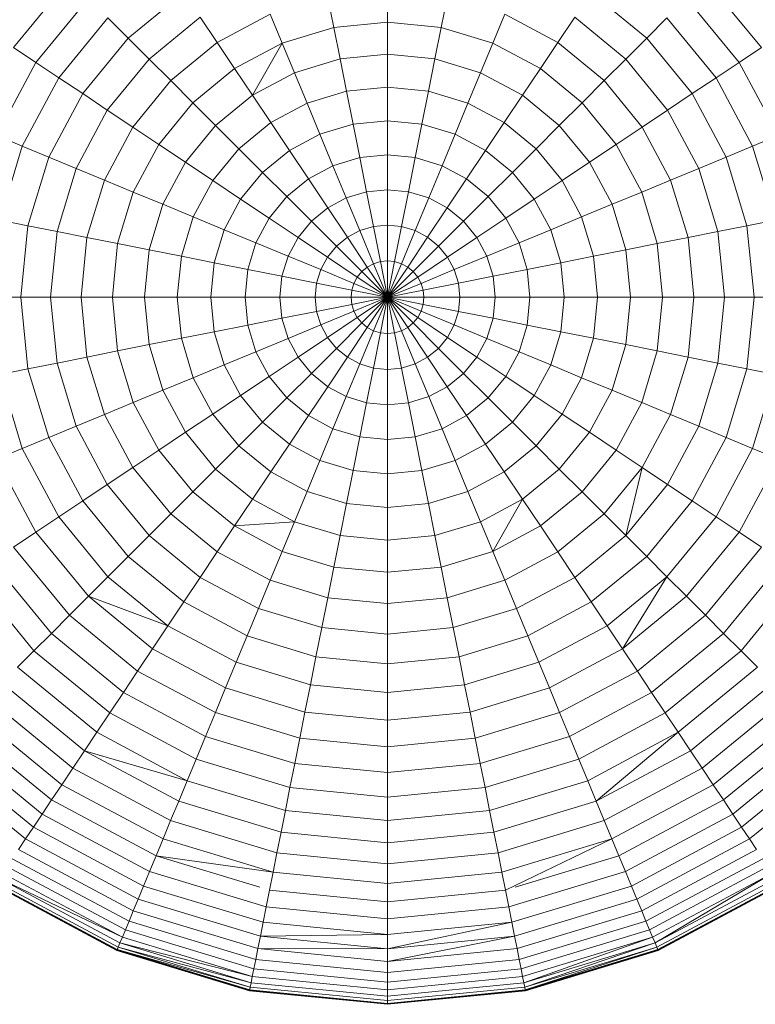
# Model space of a CAD drawing. Units: millimetres. Extents: x -3177 to 6903, y -3037 to 4091.
# Drawn here: x 4614 to 4635, y 1741 to 1768 of the extents above; entities that cross this region are included whole.
import ezdxf

# ---------------------------------------------------------------- set-up
doc = ezdxf.new("R2010")
doc.units = ezdxf.units.MM
doc.layers.add('A-GENM', color=13, linetype='Continuous', lineweight=9)
doc.layers.add('G-IMPT', color=8, linetype='Continuous', lineweight=9)

# ---------------------------------------------------------------- blocks, each defined once
blk = doc.blocks.new('D- Arm Wheel - 6_DWG-420344-South')
at = {"layer": 'G-IMPT'}
for p, q in [((31.47, 1767.664), (33.051, 1769.591)), ((51.037, 1769.591), (52.619, 1767.664)), ((34.714, 1767.929), (36.285, 1769.218)), ((42.044, 1768.379), (42.044, 1769.265)), ((47.803, 1769.218), (49.374, 1767.929)), ((32.098, 1767.244), (33.586, 1769.057)), ((40.526, 1768.23), (40.353, 1769.099)), ((43.562, 1768.23), (43.735, 1769.099)), ((50.503, 1769.057), (51.99, 1767.244)), ((37.229, 1767.804), (38.728, 1768.605)), ((39.067, 1767.787), (38.728, 1768.605)), ((45.022, 1767.787), (45.361, 1768.605)), ((45.361, 1768.605), (46.859, 1767.804)), ((32.75, 1766.809), (34.14, 1768.502)), ((34.714, 1767.929), (34.14, 1768.502)), ((35.306, 1767.336), (36.75, 1768.521)), ((37.229, 1767.804), (36.75, 1768.521)), ((42.044, 1768.379), (40.526, 1768.23)), ((42.044, 1767.471), (42.044, 1768.379)), ((43.562, 1768.23), (42.044, 1768.379)), ((46.859, 1767.804), (47.338, 1768.521)), ((47.338, 1768.521), (48.782, 1767.336)), ((49.374, 1767.929), (49.948, 1768.502)), ((49.948, 1768.502), (51.338, 1766.809)), ((39.067, 1767.787), (40.526, 1768.23)), ((40.703, 1767.339), (40.526, 1768.23)), ((43.385, 1767.339), (43.562, 1768.23)), ((43.562, 1768.23), (45.022, 1767.787)), ((33.425, 1766.358), (34.714, 1767.929)), ((35.306, 1767.336), (34.714, 1767.929)), ((35.916, 1766.727), (37.229, 1767.804)), ((37.721, 1767.068), (37.229, 1767.804)), ((37.721, 1767.068), (39.067, 1767.787)), ((38.226, 1766.313), (39.067, 1767.787)), ((39.414, 1766.948), (39.067, 1767.787)), ((44.674, 1766.948), (45.022, 1767.787)), ((45.022, 1767.787), (46.367, 1767.068)), ((46.367, 1767.068), (46.859, 1767.804)), ((46.859, 1767.804), (48.172, 1766.727)), ((48.782, 1767.336), (49.374, 1767.929)), ((49.374, 1767.929), (50.663, 1766.358)), ((32.098, 1767.244), (31.47, 1767.664)), ((51.99, 1767.244), (52.619, 1767.664)), ((30.993, 1765.176), (32.098, 1767.244)), ((32.75, 1766.809), (32.098, 1767.244)), ((34.121, 1765.893), (35.306, 1767.336)), ((35.916, 1766.727), (35.306, 1767.336)), ((39.414, 1766.948), (40.703, 1767.339)), ((42.044, 1767.471), (40.703, 1767.339)), ((40.885, 1766.428), (40.703, 1767.339)), ((42.044, 1766.542), (42.044, 1767.471)), ((43.385, 1767.339), (42.044, 1767.471)), ((43.204, 1766.428), (43.385, 1767.339)), ((43.385, 1767.339), (44.674, 1766.948)), ((48.172, 1766.727), (48.782, 1767.336)), ((48.782, 1767.336), (49.967, 1765.893)), ((51.338, 1766.809), (51.99, 1767.244)), ((51.99, 1767.244), (53.096, 1765.176)), ((36.542, 1766.1), (37.721, 1767.068)), ((38.226, 1766.313), (37.721, 1767.068)), ((38.226, 1766.313), (39.414, 1766.948)), ((39.77, 1766.09), (39.414, 1766.948)), ((44.319, 1766.09), (44.674, 1766.948)), ((44.674, 1766.948), (45.862, 1766.313)), ((45.862, 1766.313), (46.367, 1767.068)), ((46.367, 1767.068), (47.546, 1766.1)), ((31.717, 1764.876), (32.75, 1766.809)), ((33.425, 1766.358), (32.75, 1766.809)), ((34.838, 1765.413), (35.916, 1766.727)), ((36.542, 1766.1), (35.916, 1766.727)), ((47.546, 1766.1), (48.172, 1766.727)), ((48.172, 1766.727), (49.25, 1765.413)), ((50.663, 1766.358), (51.338, 1766.809)), ((51.338, 1766.809), (52.371, 1764.876)), ((39.77, 1766.09), (40.885, 1766.428)), ((42.044, 1766.542), (40.885, 1766.428)), ((41.07, 1765.498), (40.885, 1766.428)), ((42.044, 1765.594), (42.044, 1766.542)), ((43.204, 1766.428), (42.044, 1766.542)), ((43.019, 1765.498), (43.204, 1766.428)), ((43.204, 1766.428), (44.319, 1766.09)), ((32.467, 1764.566), (33.425, 1766.358)), ((34.121, 1765.893), (33.425, 1766.358)), ((35.575, 1764.921), (36.542, 1766.1)), ((37.184, 1765.458), (36.542, 1766.1)), ((37.184, 1765.458), (38.226, 1766.313)), ((38.742, 1765.54), (38.226, 1766.313)), ((38.742, 1765.54), (39.77, 1766.09)), ((40.133, 1765.213), (39.77, 1766.09)), ((43.956, 1765.213), (44.319, 1766.09)), ((44.319, 1766.09), (45.346, 1765.54)), ((45.346, 1765.54), (45.862, 1766.313)), ((45.862, 1766.313), (46.904, 1765.458)), ((46.904, 1765.458), (47.546, 1766.1)), ((47.546, 1766.1), (48.514, 1764.921)), ((49.967, 1765.893), (50.663, 1766.358)), ((50.663, 1766.358), (51.621, 1764.566)), ((33.241, 1764.245), (34.121, 1765.893)), ((34.838, 1765.413), (34.121, 1765.893)), ((49.25, 1765.413), (49.967, 1765.893)), ((49.967, 1765.893), (50.848, 1764.245)), ((37.841, 1764.801), (38.742, 1765.54)), ((39.269, 1764.752), (38.742, 1765.54)), ((42.044, 1765.594), (41.07, 1765.498)), ((42.044, 1764.626), (42.044, 1765.594)), ((43.019, 1765.498), (42.044, 1765.594)), ((44.819, 1764.752), (45.346, 1765.54)), ((45.346, 1765.54), (46.247, 1764.801)), ((34.037, 1763.915), (34.838, 1765.413)), ((35.575, 1764.921), (34.838, 1765.413)), ((36.33, 1764.417), (37.184, 1765.458)), ((37.841, 1764.801), (37.184, 1765.458)), ((40.133, 1765.213), (41.07, 1765.498)), ((41.258, 1764.549), (41.07, 1765.498)), ((42.83, 1764.549), (43.019, 1765.498)), ((43.019, 1765.498), (43.956, 1765.213)), ((46.247, 1764.801), (46.904, 1765.458)), ((46.904, 1765.458), (47.759, 1764.417)), ((48.514, 1764.921), (49.25, 1765.413)), ((49.25, 1765.413), (50.051, 1763.915)), ((31.717, 1764.876), (30.993, 1765.176)), ((39.269, 1764.752), (40.133, 1765.213)), ((40.503, 1764.32), (40.133, 1765.213)), ((43.586, 1764.32), (43.956, 1765.213)), ((43.956, 1765.213), (44.819, 1764.752)), ((52.371, 1764.876), (53.096, 1765.176)), ((31.081, 1762.779), (31.717, 1764.876)), ((32.467, 1764.566), (31.717, 1764.876)), ((34.856, 1763.576), (35.575, 1764.921)), ((36.33, 1764.417), (35.575, 1764.921)), ((37.102, 1763.901), (37.841, 1764.801)), ((38.512, 1764.131), (37.841, 1764.801)), ((38.512, 1764.131), (39.269, 1764.752)), ((39.806, 1763.948), (39.269, 1764.752)), ((44.282, 1763.948), (44.819, 1764.752)), ((44.819, 1764.752), (45.576, 1764.131)), ((45.576, 1764.131), (46.247, 1764.801)), ((46.247, 1764.801), (46.986, 1763.901)), ((47.759, 1764.417), (48.514, 1764.921)), ((48.514, 1764.921), (49.233, 1763.576)), ((51.621, 1764.566), (52.371, 1764.876)), ((52.371, 1764.876), (53.007, 1762.779)), ((31.877, 1762.621), (32.467, 1764.566)), ((33.241, 1764.245), (32.467, 1764.566)), ((35.695, 1763.229), (36.33, 1764.417)), ((37.102, 1763.901), (36.33, 1764.417)), ((40.503, 1764.32), (41.258, 1764.549)), ((42.044, 1764.626), (41.258, 1764.549)), ((41.45, 1763.583), (41.258, 1764.549)), ((42.044, 1763.642), (42.044, 1764.626)), ((42.83, 1764.549), (42.044, 1764.626)), ((42.638, 1763.583), (42.83, 1764.549)), ((42.83, 1764.549), (43.586, 1764.32)), ((46.986, 1763.901), (47.759, 1764.417)), ((47.759, 1764.417), (48.394, 1763.229)), ((50.848, 1764.245), (51.621, 1764.566)), ((51.621, 1764.566), (52.211, 1762.621)), ((32.699, 1762.458), (33.241, 1764.245)), ((34.037, 1763.915), (33.241, 1764.245)), ((39.806, 1763.948), (40.503, 1764.32)), ((40.879, 1763.41), (40.503, 1764.32)), ((43.209, 1763.41), (43.586, 1764.32)), ((43.586, 1764.32), (44.282, 1763.948)), ((50.051, 1763.915), (50.848, 1764.245)), ((50.848, 1764.245), (51.39, 1762.458)), ((33.544, 1762.289), (34.037, 1763.915)), ((34.856, 1763.576), (34.037, 1763.915)), ((36.553, 1762.873), (37.102, 1763.901)), ((37.891, 1763.373), (37.102, 1763.901)), ((37.891, 1763.373), (38.512, 1764.131)), ((39.196, 1763.447), (38.512, 1764.131)), ((39.196, 1763.447), (39.806, 1763.948)), ((40.353, 1763.129), (39.806, 1763.948)), ((43.735, 1763.129), (44.282, 1763.948)), ((44.282, 1763.948), (44.892, 1763.447)), ((44.892, 1763.447), (45.576, 1764.131)), ((45.576, 1764.131), (46.197, 1763.373)), ((46.197, 1763.373), (46.986, 1763.901)), ((46.986, 1763.901), (47.535, 1762.873)), ((49.233, 1763.576), (50.051, 1763.915)), ((50.051, 1763.915), (50.544, 1762.289)), ((40.879, 1763.41), (41.45, 1763.583)), ((42.044, 1763.642), (41.45, 1763.583)), ((41.646, 1762.603), (41.45, 1763.583)), ((42.044, 1762.642), (42.044, 1763.642)), ((42.638, 1763.583), (42.044, 1763.642)), ((42.443, 1762.603), (42.638, 1763.583)), ((42.638, 1763.583), (43.209, 1763.41)), ((34.413, 1762.116), (34.856, 1763.576)), ((35.695, 1763.229), (34.856, 1763.576)), ((37.429, 1762.51), (37.891, 1763.373)), ((38.695, 1762.836), (37.891, 1763.373)), ((38.695, 1762.836), (39.196, 1763.447)), ((39.892, 1762.751), (39.196, 1763.447)), ((40.353, 1763.129), (40.879, 1763.41)), ((41.262, 1762.486), (40.879, 1763.41)), ((42.826, 1762.486), (43.209, 1763.41)), ((43.209, 1763.41), (43.735, 1763.129)), ((44.196, 1762.751), (44.892, 1763.447)), ((44.892, 1763.447), (45.393, 1762.836)), ((45.393, 1762.836), (46.197, 1763.373)), ((46.197, 1763.373), (46.659, 1762.51)), ((48.394, 1763.229), (49.233, 1763.576)), ((49.233, 1763.576), (49.675, 1762.116)), ((35.304, 1761.939), (35.695, 1763.229)), ((36.553, 1762.873), (35.695, 1763.229)), ((39.892, 1762.751), (40.353, 1763.129)), ((40.909, 1762.297), (40.353, 1763.129)), ((43.179, 1762.297), (43.735, 1763.129)), ((43.735, 1763.129), (44.196, 1762.751)), ((47.535, 1762.873), (48.394, 1763.229)), ((48.394, 1763.229), (48.785, 1761.939)), ((31.877, 1762.621), (31.081, 1762.779)), ((36.215, 1761.758), (36.553, 1762.873)), ((37.429, 1762.51), (36.553, 1762.873)), ((38.323, 1762.14), (38.695, 1762.836)), ((39.514, 1762.289), (38.695, 1762.836)), ((39.514, 1762.289), (39.892, 1762.751)), ((40.599, 1762.043), (39.892, 1762.751)), ((43.489, 1762.043), (44.196, 1762.751)), ((44.196, 1762.751), (44.575, 1762.289)), ((44.575, 1762.289), (45.393, 1762.836)), ((45.393, 1762.836), (45.765, 1762.14)), ((46.659, 1762.51), (47.535, 1762.873)), ((47.535, 1762.873), (47.874, 1761.758)), ((52.211, 1762.621), (53.007, 1762.779)), ((31.678, 1760.598), (31.877, 1762.621)), ((32.699, 1762.458), (31.877, 1762.621)), ((37.145, 1761.573), (37.429, 1762.51)), ((38.323, 1762.14), (37.429, 1762.51)), ((40.909, 1762.297), (41.262, 1762.486)), ((41.262, 1762.486), (41.646, 1762.603)), ((41.651, 1761.549), (41.262, 1762.486)), ((42.044, 1762.642), (41.646, 1762.603)), ((41.844, 1761.607), (41.646, 1762.603)), ((42.044, 1761.627), (42.044, 1762.642)), ((42.443, 1762.603), (42.044, 1762.642)), ((42.245, 1761.607), (42.443, 1762.603)), ((42.438, 1761.549), (42.826, 1762.486)), ((42.443, 1762.603), (42.826, 1762.486)), ((42.826, 1762.486), (43.179, 1762.297)), ((45.765, 1762.14), (46.659, 1762.51)), ((46.659, 1762.51), (46.943, 1761.573)), ((51.39, 1762.458), (52.211, 1762.621)), ((52.211, 1762.621), (52.411, 1760.598)), ((32.515, 1760.598), (32.699, 1762.458)), ((33.544, 1762.289), (32.699, 1762.458)), ((33.378, 1760.598), (33.544, 1762.289)), ((34.413, 1762.116), (33.544, 1762.289)), ((39.232, 1761.763), (39.514, 1762.289)), ((40.345, 1761.734), (39.514, 1762.289)), ((40.599, 1762.043), (40.909, 1762.297)), ((41.473, 1761.454), (40.909, 1762.297)), ((42.615, 1761.454), (43.179, 1762.297)), ((43.179, 1762.297), (43.489, 1762.043)), ((43.743, 1761.734), (44.575, 1762.289)), ((44.575, 1762.289), (44.856, 1761.763)), ((49.675, 1762.116), (50.544, 1762.289)), ((50.544, 1762.289), (51.39, 1762.458)), ((50.544, 1762.289), (50.711, 1760.598)), ((51.39, 1762.458), (51.573, 1760.598)), ((34.263, 1760.598), (34.413, 1762.116)), ((35.304, 1761.939), (34.413, 1762.116)), ((35.172, 1760.598), (35.304, 1761.939)), ((36.215, 1761.758), (35.304, 1761.939)), ((38.094, 1761.384), (38.323, 1762.14)), ((39.232, 1761.763), (38.323, 1762.14)), ((40.345, 1761.734), (40.599, 1762.043)), ((41.317, 1761.326), (40.599, 1762.043)), ((42.771, 1761.326), (43.489, 1762.043)), ((43.489, 1762.043), (43.743, 1761.734)), ((44.856, 1761.763), (45.765, 1762.14)), ((45.765, 1762.14), (45.995, 1761.384)), ((47.874, 1761.758), (48.785, 1761.939)), ((48.785, 1761.939), (49.675, 1762.116)), ((48.785, 1761.939), (48.917, 1760.598)), ((49.675, 1762.116), (49.825, 1760.598)), ((36.101, 1760.598), (36.215, 1761.758)), ((37.145, 1761.573), (36.215, 1761.758)), ((39.059, 1761.192), (39.232, 1761.763)), ((40.156, 1761.38), (39.232, 1761.763)), ((40.156, 1761.38), (40.345, 1761.734)), ((41.189, 1761.17), (40.345, 1761.734)), ((42.899, 1761.17), (43.743, 1761.734)), ((43.743, 1761.734), (43.932, 1761.38)), ((43.932, 1761.38), (44.856, 1761.763)), ((44.856, 1761.763), (45.029, 1761.192)), ((46.943, 1761.573), (47.874, 1761.758)), ((47.874, 1761.758), (47.988, 1760.598)), ((37.049, 1760.598), (37.145, 1761.573)), ((38.094, 1761.384), (37.145, 1761.573)), ((38.016, 1760.598), (38.094, 1761.384)), ((39.059, 1761.192), (38.094, 1761.384)), ((40.04, 1760.997), (40.156, 1761.38)), ((41.094, 1760.992), (40.156, 1761.38)), ((41.317, 1761.326), (41.473, 1761.454)), ((41.473, 1761.454), (41.651, 1761.549)), ((42.044, 1760.598), (41.473, 1761.454)), ((41.651, 1761.549), (41.844, 1761.607)), ((42.044, 1760.598), (41.651, 1761.549)), ((42.044, 1761.627), (41.844, 1761.607)), ((42.044, 1760.598), (41.844, 1761.607)), ((42.044, 1760.598), (42.044, 1761.627)), ((42.245, 1761.607), (42.044, 1761.627)), ((42.044, 1760.598), (42.245, 1761.607)), ((42.044, 1760.598), (42.438, 1761.549)), ((42.044, 1760.598), (42.615, 1761.454)), ((42.245, 1761.607), (42.438, 1761.549)), ((42.438, 1761.549), (42.615, 1761.454)), ((42.615, 1761.454), (42.771, 1761.326)), ((42.994, 1760.992), (43.932, 1761.38)), ((43.932, 1761.38), (44.048, 1760.997)), ((45.029, 1761.192), (45.995, 1761.384)), ((45.995, 1761.384), (46.943, 1761.573)), ((45.995, 1761.384), (46.072, 1760.598)), ((46.943, 1761.573), (47.039, 1760.598)), ((39.001, 1760.598), (39.059, 1761.192)), ((40.04, 1760.997), (39.059, 1761.192)), ((41.094, 1760.992), (41.189, 1761.17)), ((41.189, 1761.17), (41.317, 1761.326)), ((42.044, 1760.598), (41.189, 1761.17)), ((42.044, 1760.598), (41.317, 1761.326)), ((42.044, 1760.598), (42.771, 1761.326)), ((42.044, 1760.598), (42.899, 1761.17)), ((42.771, 1761.326), (42.899, 1761.17)), ((42.899, 1761.17), (42.994, 1760.992)), ((44.048, 1760.997), (45.029, 1761.192)), ((45.029, 1761.192), (45.088, 1760.598)), ((40.001, 1760.598), (40.04, 1760.997)), ((41.036, 1760.799), (40.04, 1760.997)), ((41.016, 1760.598), (41.036, 1760.799)), ((41.036, 1760.799), (41.094, 1760.992)), ((42.044, 1760.598), (41.036, 1760.799)), ((42.044, 1760.598), (41.094, 1760.992)), ((42.044, 1760.598), (42.994, 1760.992)), ((42.044, 1760.598), (43.053, 1760.799)), ((42.994, 1760.992), (43.053, 1760.799)), ((43.053, 1760.799), (44.048, 1760.997)), ((43.053, 1760.799), (43.073, 1760.598)), ((44.048, 1760.997), (44.087, 1760.598)), ((31.678, 1760.598), (30.866, 1760.598)), ((31.877, 1758.576), (31.678, 1760.598)), ((32.515, 1760.598), (31.678, 1760.598)), ((32.699, 1758.739), (32.515, 1760.598)), ((33.378, 1760.598), (32.515, 1760.598)), ((33.544, 1758.908), (33.378, 1760.598)), ((34.263, 1760.598), (33.378, 1760.598)), ((34.413, 1759.081), (34.263, 1760.598)), ((35.172, 1760.598), (34.263, 1760.598)), ((35.304, 1759.258), (35.172, 1760.598)), ((36.101, 1760.598), (35.172, 1760.598)), ((36.215, 1759.439), (36.101, 1760.598)), ((37.049, 1760.598), (36.101, 1760.598)), ((37.145, 1759.624), (37.049, 1760.598)), ((38.016, 1760.598), (37.049, 1760.598)), ((38.094, 1759.813), (38.016, 1760.598)), ((39.001, 1760.598), (38.016, 1760.598)), ((39.059, 1760.005), (39.001, 1760.598)), ((40.001, 1760.598), (39.001, 1760.598)), ((40.04, 1760.2), (40.001, 1760.598)), ((41.016, 1760.598), (40.001, 1760.598)), ((42.044, 1760.598), (41.016, 1760.598)), ((41.036, 1760.398), (41.016, 1760.598)), ((42.044, 1760.598), (41.036, 1760.398)), ((42.044, 1760.598), (41.094, 1760.205)), ((42.044, 1760.598), (41.189, 1760.027)), ((42.044, 1760.598), (41.317, 1759.871)), ((42.044, 1760.598), (41.473, 1759.743)), ((42.044, 1760.598), (41.651, 1759.648)), ((42.044, 1760.598), (41.844, 1759.59)), ((42.044, 1760.598), (43.073, 1760.598)), ((42.044, 1760.598), (43.053, 1760.398)), ((42.044, 1760.598), (42.994, 1760.205)), ((42.044, 1760.598), (42.899, 1760.027)), ((42.044, 1760.598), (42.771, 1759.871)), ((42.044, 1760.598), (42.615, 1759.743)), ((42.044, 1760.598), (42.438, 1759.648)), ((42.044, 1760.598), (42.245, 1759.59)), ((42.044, 1760.598), (42.044, 1759.57)), ((43.073, 1760.598), (43.053, 1760.398)), ((43.073, 1760.598), (44.087, 1760.598)), ((44.087, 1760.598), (44.048, 1760.2)), ((44.087, 1760.598), (45.088, 1760.598)), ((45.088, 1760.598), (45.029, 1760.005)), ((45.088, 1760.598), (46.072, 1760.598)), ((46.072, 1760.598), (45.995, 1759.813)), ((46.072, 1760.598), (47.039, 1760.598)), ((47.039, 1760.598), (46.943, 1759.624)), ((47.039, 1760.598), (47.988, 1760.598)), ((47.988, 1760.598), (47.874, 1759.439)), ((47.988, 1760.598), (48.917, 1760.598)), ((48.917, 1760.598), (48.785, 1759.258)), ((48.917, 1760.598), (49.825, 1760.598)), ((49.825, 1760.598), (49.675, 1759.081)), ((49.825, 1760.598), (50.711, 1760.598)), ((50.711, 1760.598), (50.544, 1758.908)), ((50.711, 1760.598), (51.573, 1760.598)), ((51.573, 1760.598), (51.39, 1758.739)), ((51.573, 1760.598), (52.411, 1760.598)), ((52.411, 1760.598), (52.211, 1758.576)), ((52.411, 1760.598), (53.222, 1760.598)), ((41.036, 1760.398), (40.04, 1760.2)), ((41.094, 1760.205), (41.036, 1760.398)), ((43.053, 1760.398), (42.994, 1760.205)), ((43.053, 1760.398), (44.048, 1760.2)), ((39.059, 1760.005), (38.094, 1759.813)), ((40.04, 1760.2), (39.059, 1760.005)), ((39.232, 1759.434), (39.059, 1760.005)), ((40.156, 1759.817), (40.04, 1760.2)), ((41.094, 1760.205), (40.156, 1759.817)), ((41.189, 1760.027), (40.345, 1759.463)), ((41.189, 1760.027), (41.094, 1760.205)), ((41.317, 1759.871), (41.189, 1760.027)), ((42.899, 1760.027), (42.771, 1759.871)), ((42.994, 1760.205), (42.899, 1760.027)), ((42.899, 1760.027), (43.743, 1759.463)), ((42.994, 1760.205), (43.932, 1759.817)), ((44.048, 1760.2), (43.932, 1759.817)), ((44.048, 1760.2), (45.029, 1760.005)), ((45.029, 1760.005), (44.856, 1759.434)), ((45.029, 1760.005), (45.995, 1759.813)), ((38.094, 1759.813), (37.145, 1759.624)), ((38.323, 1759.057), (38.094, 1759.813)), ((40.156, 1759.817), (39.232, 1759.434)), ((40.345, 1759.463), (40.156, 1759.817)), ((41.317, 1759.871), (40.599, 1759.154)), ((41.473, 1759.743), (40.909, 1758.9)), ((41.473, 1759.743), (41.317, 1759.871)), ((41.651, 1759.648), (41.473, 1759.743)), ((42.615, 1759.743), (42.438, 1759.648)), ((42.771, 1759.871), (42.615, 1759.743)), ((42.615, 1759.743), (43.179, 1758.9)), ((42.771, 1759.871), (43.489, 1759.154)), ((43.932, 1759.817), (43.743, 1759.463)), ((43.932, 1759.817), (44.856, 1759.434)), ((45.995, 1759.813), (45.765, 1759.057)), ((45.995, 1759.813), (46.943, 1759.624)), ((36.215, 1759.439), (35.304, 1759.258)), ((37.145, 1759.624), (36.215, 1759.439)), ((36.553, 1758.324), (36.215, 1759.439)), ((37.429, 1758.687), (37.145, 1759.624)), ((39.232, 1759.434), (38.323, 1759.057)), ((39.514, 1758.908), (39.232, 1759.434)), ((40.345, 1759.463), (39.514, 1758.908)), ((40.599, 1759.154), (40.345, 1759.463)), ((41.651, 1759.648), (41.262, 1758.711)), ((41.844, 1759.59), (41.646, 1758.595)), ((41.844, 1759.59), (41.651, 1759.648)), ((42.044, 1759.57), (41.844, 1759.59)), ((42.245, 1759.59), (42.044, 1759.57)), ((42.044, 1759.57), (42.044, 1758.555)), ((42.438, 1759.648), (42.245, 1759.59)), ((42.245, 1759.59), (42.443, 1758.595)), ((42.438, 1759.648), (42.826, 1758.711)), ((43.743, 1759.463), (43.489, 1759.154)), ((43.743, 1759.463), (44.575, 1758.908)), ((44.856, 1759.434), (44.575, 1758.908)), ((44.856, 1759.434), (45.765, 1759.057)), ((46.943, 1759.624), (46.659, 1758.687)), ((46.943, 1759.624), (47.874, 1759.439)), ((47.874, 1759.439), (47.535, 1758.324)), ((47.874, 1759.439), (48.785, 1759.258)), ((35.304, 1759.258), (34.413, 1759.081)), ((35.695, 1757.969), (35.304, 1759.258)), ((40.599, 1759.154), (39.892, 1758.446)), ((40.909, 1758.9), (40.599, 1759.154)), ((43.489, 1759.154), (43.179, 1758.9)), ((43.489, 1759.154), (44.196, 1758.446)), ((48.785, 1759.258), (48.394, 1757.969)), ((48.785, 1759.258), (49.675, 1759.081)), ((33.544, 1758.908), (32.699, 1758.739)), ((34.413, 1759.081), (33.544, 1758.908)), ((34.037, 1757.282), (33.544, 1758.908)), ((34.856, 1757.621), (34.413, 1759.081)), ((38.323, 1759.057), (37.429, 1758.687)), ((38.695, 1758.361), (38.323, 1759.057)), ((39.514, 1758.908), (38.695, 1758.361)), ((39.892, 1758.446), (39.514, 1758.908)), ((40.909, 1758.9), (40.353, 1758.068)), ((41.262, 1758.711), (40.909, 1758.9)), ((43.179, 1758.9), (42.826, 1758.711)), ((43.179, 1758.9), (43.735, 1758.068)), ((44.575, 1758.908), (44.196, 1758.446)), ((44.575, 1758.908), (45.393, 1758.361)), ((45.765, 1759.057), (45.393, 1758.361)), ((45.765, 1759.057), (46.659, 1758.687)), ((49.675, 1759.081), (49.233, 1757.621)), ((49.675, 1759.081), (50.544, 1758.908)), ((50.544, 1758.908), (50.051, 1757.282)), ((50.544, 1758.908), (51.39, 1758.739)), ((31.877, 1758.576), (31.081, 1758.418)), ((32.699, 1758.739), (31.877, 1758.576)), ((32.467, 1756.631), (31.877, 1758.576)), ((33.241, 1756.952), (32.699, 1758.739)), ((37.429, 1758.687), (36.553, 1758.324)), ((37.891, 1757.824), (37.429, 1758.687)), ((41.262, 1758.711), (40.879, 1757.787)), ((41.646, 1758.595), (41.262, 1758.711)), ((41.646, 1758.595), (41.45, 1757.614)), ((42.044, 1758.555), (41.646, 1758.595)), ((42.443, 1758.595), (42.044, 1758.555)), ((42.826, 1758.711), (42.443, 1758.595)), ((42.443, 1758.595), (42.638, 1757.614)), ((42.826, 1758.711), (43.209, 1757.787)), ((46.659, 1758.687), (46.197, 1757.824)), ((46.659, 1758.687), (47.535, 1758.324)), ((51.39, 1758.739), (50.848, 1756.952)), ((51.39, 1758.739), (52.211, 1758.576)), ((52.211, 1758.576), (51.621, 1756.631)), ((52.211, 1758.576), (53.007, 1758.418)), ((31.717, 1756.321), (31.081, 1758.418)), ((36.553, 1758.324), (35.695, 1757.969)), ((37.102, 1757.296), (36.553, 1758.324)), ((38.695, 1758.361), (37.891, 1757.824)), ((39.196, 1757.75), (38.695, 1758.361)), ((39.892, 1758.446), (39.196, 1757.75)), ((40.353, 1758.068), (39.892, 1758.446)), ((42.044, 1758.555), (42.044, 1757.555)), ((44.196, 1758.446), (43.735, 1758.068)), ((44.196, 1758.446), (44.892, 1757.75)), ((45.393, 1758.361), (44.892, 1757.75)), ((45.393, 1758.361), (46.197, 1757.824)), ((47.535, 1758.324), (46.986, 1757.296)), ((47.535, 1758.324), (48.394, 1757.969)), ((53.007, 1758.418), (52.371, 1756.321)), ((40.353, 1758.068), (39.806, 1757.25)), ((40.879, 1757.787), (40.353, 1758.068)), ((43.735, 1758.068), (43.209, 1757.787)), ((43.735, 1758.068), (44.282, 1757.25)), ((35.695, 1757.969), (34.856, 1757.621)), ((36.33, 1756.78), (35.695, 1757.969)), ((37.891, 1757.824), (37.102, 1757.296)), ((38.512, 1757.067), (37.891, 1757.824)), ((39.196, 1757.75), (38.512, 1757.067)), ((39.806, 1757.25), (39.196, 1757.75)), ((40.879, 1757.787), (40.503, 1756.877)), ((41.45, 1757.614), (40.879, 1757.787)), ((43.209, 1757.787), (42.638, 1757.614)), ((43.209, 1757.787), (43.586, 1756.877)), ((44.892, 1757.75), (44.282, 1757.25)), ((44.892, 1757.75), (45.576, 1757.067)), ((46.197, 1757.824), (45.576, 1757.067)), ((46.197, 1757.824), (46.986, 1757.296)), ((48.394, 1757.969), (47.759, 1756.78)), ((48.394, 1757.969), (49.233, 1757.621)), ((34.856, 1757.621), (34.037, 1757.282)), ((35.575, 1756.276), (34.856, 1757.621)), ((41.45, 1757.614), (41.258, 1756.648)), ((42.044, 1757.555), (41.45, 1757.614)), ((42.638, 1757.614), (42.044, 1757.555)), ((42.044, 1757.555), (42.044, 1756.571)), ((42.638, 1757.614), (42.83, 1756.648)), ((49.233, 1757.621), (48.514, 1756.276)), ((49.233, 1757.621), (50.051, 1757.282)), ((34.037, 1757.282), (33.241, 1756.952)), ((34.838, 1755.784), (34.037, 1757.282)), ((37.102, 1757.296), (36.33, 1756.78)), ((37.841, 1756.396), (37.102, 1757.296)), ((39.806, 1757.25), (39.269, 1756.445)), ((40.503, 1756.877), (39.806, 1757.25)), ((44.282, 1757.25), (43.586, 1756.877)), ((44.282, 1757.25), (44.819, 1756.445)), ((46.986, 1757.296), (46.247, 1756.396)), ((46.986, 1757.296), (47.759, 1756.78)), ((50.051, 1757.282), (49.25, 1755.784)), ((50.051, 1757.282), (50.848, 1756.952)), ((33.241, 1756.952), (32.467, 1756.631)), ((34.121, 1755.305), (33.241, 1756.952)), ((38.512, 1757.067), (37.841, 1756.396)), ((39.269, 1756.445), (38.512, 1757.067)), ((45.576, 1757.067), (44.819, 1756.445)), ((45.576, 1757.067), (46.247, 1756.396)), ((50.848, 1756.952), (49.967, 1755.305)), ((50.848, 1756.952), (51.621, 1756.631)), ((32.467, 1756.631), (31.717, 1756.321)), ((33.425, 1754.839), (32.467, 1756.631)), ((36.33, 1756.78), (35.575, 1756.276)), ((37.184, 1755.739), (36.33, 1756.78)), ((40.503, 1756.877), (40.133, 1755.984)), ((41.258, 1756.648), (40.503, 1756.877)), ((41.258, 1756.648), (41.07, 1755.7)), ((42.044, 1756.571), (41.258, 1756.648)), ((42.83, 1756.648), (42.044, 1756.571)), ((43.586, 1756.877), (42.83, 1756.648)), ((42.83, 1756.648), (43.019, 1755.7)), ((43.586, 1756.877), (43.956, 1755.984)), ((47.759, 1756.78), (46.904, 1755.739)), ((47.759, 1756.78), (48.514, 1756.276)), ((51.621, 1756.631), (50.663, 1754.839)), ((51.621, 1756.631), (52.371, 1756.321)), ((37.841, 1756.396), (37.184, 1755.739)), ((38.742, 1755.656), (37.841, 1756.396)), ((39.269, 1756.445), (38.742, 1755.656)), ((40.133, 1755.984), (39.269, 1756.445)), ((42.044, 1756.571), (42.044, 1755.603)), ((44.819, 1756.445), (43.956, 1755.984)), ((44.819, 1756.445), (45.346, 1755.656)), ((46.247, 1756.396), (45.346, 1755.656)), ((46.247, 1756.396), (46.904, 1755.739)), ((31.717, 1756.321), (30.993, 1756.021)), ((32.75, 1754.388), (31.717, 1756.321)), ((35.575, 1756.276), (34.838, 1755.784)), ((36.542, 1755.097), (35.575, 1756.276)), ((48.514, 1756.276), (47.546, 1755.097)), ((48.514, 1756.276), (49.25, 1755.784)), ((52.371, 1756.321), (51.338, 1754.388)), ((52.371, 1756.321), (53.096, 1756.021)), ((32.098, 1753.953), (30.993, 1756.021)), ((34.838, 1755.784), (34.121, 1755.305)), ((35.916, 1754.47), (34.838, 1755.784)), ((40.133, 1755.984), (39.77, 1755.107)), ((41.07, 1755.7), (40.133, 1755.984)), ((43.956, 1755.984), (43.019, 1755.7)), ((43.956, 1755.984), (44.319, 1755.107)), ((49.25, 1755.784), (48.172, 1754.47)), ((49.25, 1755.784), (48.782, 1753.861)), ((49.25, 1755.784), (49.967, 1755.305)), ((53.096, 1756.021), (51.99, 1753.953)), ((37.184, 1755.739), (36.542, 1755.097)), ((38.226, 1754.884), (37.184, 1755.739)), ((38.742, 1755.656), (38.226, 1754.884)), ((39.77, 1755.107), (38.742, 1755.656)), ((41.07, 1755.7), (40.885, 1754.769)), ((42.044, 1755.603), (41.07, 1755.7)), ((43.019, 1755.7), (42.044, 1755.603)), ((42.044, 1755.603), (42.044, 1754.655)), ((43.019, 1755.7), (43.204, 1754.769)), ((45.346, 1755.656), (44.319, 1755.107)), ((45.346, 1755.656), (45.862, 1754.884)), ((46.904, 1755.739), (45.862, 1754.884)), ((46.904, 1755.739), (47.546, 1755.097)), ((34.121, 1755.305), (33.425, 1754.839)), ((35.306, 1753.861), (34.121, 1755.305)), ((49.967, 1755.305), (48.782, 1753.861)), ((49.967, 1755.305), (50.663, 1754.839)), ((36.542, 1755.097), (35.916, 1754.47)), ((37.721, 1754.129), (36.542, 1755.097)), ((39.77, 1755.107), (39.414, 1754.249)), ((40.885, 1754.769), (39.77, 1755.107)), ((44.319, 1755.107), (43.204, 1754.769)), ((44.319, 1755.107), (44.674, 1754.249)), ((47.546, 1755.097), (46.367, 1754.129)), ((47.546, 1755.097), (48.172, 1754.47)), ((33.425, 1754.839), (32.75, 1754.388)), ((34.714, 1753.268), (33.425, 1754.839)), ((38.226, 1754.884), (37.721, 1754.129)), ((39.414, 1754.249), (38.226, 1754.884)), ((40.885, 1754.769), (40.703, 1753.858)), ((42.044, 1754.655), (40.885, 1754.769)), ((43.204, 1754.769), (42.044, 1754.655)), ((43.204, 1754.769), (43.385, 1753.858)), ((45.862, 1754.884), (44.674, 1754.249)), ((45.862, 1754.884), (45.022, 1753.41)), ((45.862, 1754.884), (46.367, 1754.129)), ((50.663, 1754.839), (49.374, 1753.268)), ((50.663, 1754.839), (51.338, 1754.388)), ((32.75, 1754.388), (32.098, 1753.953)), ((34.14, 1752.695), (32.75, 1754.388)), ((35.916, 1754.47), (35.306, 1753.861)), ((37.229, 1753.393), (35.916, 1754.47)), ((42.044, 1754.655), (42.044, 1753.726)), ((48.172, 1754.47), (46.859, 1753.393)), ((48.172, 1754.47), (48.782, 1753.861)), ((51.338, 1754.388), (49.948, 1752.695)), ((51.338, 1754.388), (51.99, 1753.953)), ((37.721, 1754.129), (37.229, 1753.393)), ((39.414, 1754.249), (37.721, 1754.129)), ((39.067, 1753.41), (37.721, 1754.129)), ((39.414, 1754.249), (39.067, 1753.41)), ((40.703, 1753.858), (39.414, 1754.249)), ((44.674, 1754.249), (43.385, 1753.858)), ((44.674, 1754.249), (45.022, 1753.41)), ((46.367, 1754.129), (45.022, 1753.41)), ((46.367, 1754.129), (46.859, 1753.393)), ((32.098, 1753.953), (31.47, 1753.533)), ((33.586, 1752.14), (32.098, 1753.953)), ((35.306, 1753.861), (34.714, 1753.268)), ((36.75, 1752.676), (35.306, 1753.861)), ((40.703, 1753.858), (40.526, 1752.967)), ((42.044, 1753.726), (40.703, 1753.858)), ((43.385, 1753.858), (42.044, 1753.726)), ((43.385, 1753.858), (43.562, 1752.967)), ((48.782, 1753.861), (47.338, 1752.676)), ((48.782, 1753.861), (49.374, 1753.268)), ((51.99, 1753.953), (50.503, 1752.14)), ((51.99, 1753.953), (52.619, 1753.533)), ((42.044, 1753.726), (42.044, 1752.818)), ((33.051, 1751.606), (31.47, 1753.533)), ((37.229, 1753.393), (36.75, 1752.676)), ((38.728, 1752.592), (37.229, 1753.393)), ((39.067, 1753.41), (38.728, 1752.592)), ((40.526, 1752.967), (39.067, 1753.41)), ((45.022, 1753.41), (43.562, 1752.967)), ((45.022, 1753.41), (45.361, 1752.592)), ((46.859, 1753.393), (45.361, 1752.592)), ((46.859, 1753.393), (47.338, 1752.676)), ((52.619, 1753.533), (51.037, 1751.606)), ((32.538, 1751.092), (30.866, 1753.13)), ((34.714, 1753.268), (34.14, 1752.695)), ((36.285, 1751.979), (34.714, 1753.268)), ((49.374, 1753.268), (47.803, 1751.979)), ((49.374, 1753.268), (49.948, 1752.695)), ((53.222, 1753.13), (51.55, 1751.092)), ((32.047, 1750.601), (30.289, 1752.744)), ((40.526, 1752.967), (40.353, 1752.099)), ((42.044, 1752.818), (40.526, 1752.967)), ((43.562, 1752.967), (42.044, 1752.818)), ((42.044, 1752.818), (42.044, 1751.932)), ((43.562, 1752.967), (43.735, 1752.099)), ((53.8, 1752.744), (52.042, 1750.601)), ((34.14, 1752.695), (33.586, 1752.14)), ((35.834, 1751.305), (34.14, 1752.695)), ((36.75, 1752.676), (36.285, 1751.979)), ((38.398, 1751.795), (36.75, 1752.676)), ((38.728, 1752.592), (38.398, 1751.795)), ((40.353, 1752.099), (38.728, 1752.592)), ((45.361, 1752.592), (43.735, 1752.099)), ((45.361, 1752.592), (45.691, 1751.795)), ((47.338, 1752.676), (45.691, 1751.795)), ((47.338, 1752.676), (47.803, 1751.979)), ((49.948, 1752.695), (48.254, 1751.305)), ((49.948, 1752.695), (48.69, 1750.652)), ((49.948, 1752.695), (50.503, 1752.14)), ((33.586, 1752.14), (33.051, 1751.606)), ((35.834, 1751.305), (33.586, 1752.14)), ((35.398, 1750.652), (33.586, 1752.14)), ((36.285, 1751.979), (35.834, 1751.305)), ((38.077, 1751.021), (36.285, 1751.979)), ((40.353, 1752.099), (40.185, 1751.253)), ((42.044, 1751.932), (40.353, 1752.099)), ((43.735, 1752.099), (42.044, 1751.932)), ((42.044, 1751.932), (42.044, 1751.07)), ((43.735, 1752.099), (43.903, 1751.253)), ((47.803, 1751.979), (46.011, 1751.021)), ((47.803, 1751.979), (48.254, 1751.305)), ((50.503, 1752.14), (48.69, 1750.652)), ((50.503, 1752.14), (51.037, 1751.606)), ((33.051, 1751.606), (32.538, 1751.092)), ((34.979, 1750.024), (33.051, 1751.606)), ((38.398, 1751.795), (38.077, 1751.021)), ((40.185, 1751.253), (38.398, 1751.795)), ((45.691, 1751.795), (43.903, 1751.253)), ((45.691, 1751.795), (46.011, 1751.021)), ((51.037, 1751.606), (49.11, 1750.024)), ((51.037, 1751.606), (51.55, 1751.092)), ((32.538, 1751.092), (32.047, 1750.601)), ((34.575, 1749.421), (32.538, 1751.092)), ((35.834, 1751.305), (35.398, 1750.652)), ((37.767, 1750.272), (35.834, 1751.305)), ((40.185, 1751.253), (40.022, 1750.431)), ((42.044, 1751.07), (40.185, 1751.253)), ((43.903, 1751.253), (42.044, 1751.07)), ((42.044, 1751.07), (42.044, 1750.232)), ((43.903, 1751.253), (44.067, 1750.431)), ((48.254, 1751.305), (46.322, 1750.272)), ((48.254, 1751.305), (48.69, 1750.652)), ((51.55, 1751.092), (49.513, 1749.421)), ((51.55, 1751.092), (52.042, 1750.601)), ((38.077, 1751.021), (37.767, 1750.272)), ((40.022, 1750.431), (38.077, 1751.021)), ((46.011, 1751.021), (44.067, 1750.431)), ((46.011, 1751.021), (46.322, 1750.272)), ((32.047, 1750.601), (31.578, 1750.133)), ((34.189, 1748.843), (32.047, 1750.601)), ((35.398, 1750.652), (34.979, 1750.024)), ((37.467, 1749.547), (35.398, 1750.652)), ((48.69, 1750.652), (46.622, 1749.547)), ((48.69, 1750.652), (49.11, 1750.024)), ((52.042, 1750.601), (49.899, 1748.843)), ((52.042, 1750.601), (52.51, 1750.133)), ((37.767, 1750.272), (37.467, 1749.547)), ((39.864, 1749.636), (37.767, 1750.272)), ((40.022, 1750.431), (39.864, 1749.636)), ((42.044, 1750.232), (40.022, 1750.431)), ((44.067, 1750.431), (42.044, 1750.232)), ((42.044, 1750.232), (42.044, 1749.421)), ((44.067, 1750.431), (44.225, 1749.636)), ((46.322, 1750.272), (44.225, 1749.636)), ((46.322, 1750.272), (46.622, 1749.547)), ((33.821, 1748.292), (31.578, 1750.133)), ((34.979, 1750.024), (34.575, 1749.421)), ((37.177, 1748.849), (34.979, 1750.024)), ((49.11, 1750.024), (46.911, 1748.849)), ((49.11, 1750.024), (49.513, 1749.421)), ((52.51, 1750.133), (50.267, 1748.292)), ((33.472, 1747.769), (31.134, 1749.688)), ((52.955, 1749.688), (50.617, 1747.769)), ((34.575, 1749.421), (34.189, 1748.843)), ((36.9, 1748.178), (34.575, 1749.421)), ((37.467, 1749.547), (37.177, 1748.849)), ((39.711, 1748.866), (37.467, 1749.547)), ((39.864, 1749.636), (39.711, 1748.866)), ((42.044, 1749.421), (39.864, 1749.636)), ((44.225, 1749.636), (42.044, 1749.421)), ((42.044, 1749.421), (42.044, 1748.636)), ((44.225, 1749.636), (44.378, 1748.866)), ((46.622, 1749.547), (44.378, 1748.866)), ((46.622, 1749.547), (46.911, 1748.849)), ((49.513, 1749.421), (47.189, 1748.178)), ((49.513, 1749.421), (49.899, 1748.843)), ((33.142, 1747.275), (30.714, 1749.268)), ((53.375, 1749.268), (50.947, 1747.275)), ((32.832, 1746.811), (30.319, 1748.873)), ((34.189, 1748.843), (33.821, 1748.292)), ((36.634, 1747.536), (34.189, 1748.843)), ((37.177, 1748.849), (36.9, 1748.178)), ((39.563, 1748.125), (37.177, 1748.849)), ((39.711, 1748.866), (39.563, 1748.125)), ((42.044, 1748.636), (39.711, 1748.866)), ((44.378, 1748.866), (42.044, 1748.636)), ((44.378, 1748.866), (44.525, 1748.125)), ((46.911, 1748.849), (44.525, 1748.125)), ((46.911, 1748.849), (47.189, 1748.178)), ((49.899, 1748.843), (47.455, 1747.536)), ((49.899, 1748.843), (50.267, 1748.292)), ((53.769, 1748.873), (51.256, 1746.811)), ((42.044, 1748.636), (42.044, 1747.881)), ((32.543, 1746.379), (29.951, 1748.505)), ((33.821, 1748.292), (33.472, 1747.769)), ((36.38, 1746.924), (33.821, 1748.292)), ((50.267, 1748.292), (47.708, 1746.924)), ((50.267, 1748.292), (47.949, 1746.343)), ((50.267, 1748.292), (50.617, 1747.769)), ((54.137, 1748.505), (51.546, 1746.379)), ((32.275, 1745.978), (29.61, 1748.165)), ((36.9, 1748.178), (36.634, 1747.536)), ((39.421, 1747.413), (36.9, 1748.178)), ((39.563, 1748.125), (39.421, 1747.413)), ((42.044, 1747.881), (39.563, 1748.125)), ((44.525, 1748.125), (42.044, 1747.881)), ((44.525, 1748.125), (44.667, 1747.413)), ((47.189, 1748.178), (44.667, 1747.413)), ((47.189, 1748.178), (47.455, 1747.536)), ((54.478, 1748.165), (51.813, 1745.978)), ((32.029, 1745.61), (29.298, 1747.852)), ((33.472, 1747.769), (33.142, 1747.275)), ((36.38, 1746.924), (33.472, 1747.769)), ((36.139, 1746.343), (33.472, 1747.769)), ((42.044, 1747.881), (42.044, 1747.155)), ((50.617, 1747.769), (47.949, 1746.343)), ((50.617, 1747.769), (50.947, 1747.275)), ((54.791, 1747.852), (52.059, 1745.61)), ((31.807, 1745.277), (29.014, 1747.569)), ((36.634, 1747.536), (36.38, 1746.924)), ((39.286, 1746.732), (36.634, 1747.536)), ((47.455, 1747.536), (44.802, 1746.732)), ((47.455, 1747.536), (47.708, 1746.924)), ((55.074, 1747.569), (52.282, 1745.277)), ((33.142, 1747.275), (32.832, 1746.811)), ((35.912, 1745.794), (33.142, 1747.275)), ((39.421, 1747.413), (39.286, 1746.732)), ((42.044, 1747.155), (39.421, 1747.413)), ((44.667, 1747.413), (42.044, 1747.155)), ((42.044, 1747.155), (42.044, 1746.46)), ((44.667, 1747.413), (44.802, 1746.732)), ((50.947, 1747.275), (48.176, 1745.794)), ((50.947, 1747.275), (51.256, 1746.811)), ((36.38, 1746.924), (36.139, 1746.343)), ((39.157, 1746.082), (36.38, 1746.924)), ((47.708, 1746.924), (44.932, 1746.082)), ((47.708, 1746.924), (47.949, 1746.343)), ((32.832, 1746.811), (32.543, 1746.379)), ((35.699, 1745.279), (32.832, 1746.811)), ((39.286, 1746.732), (39.157, 1746.082)), ((42.044, 1746.46), (39.286, 1746.732)), ((44.802, 1746.732), (42.044, 1746.46)), ((44.802, 1746.732), (44.932, 1746.082)), ((51.256, 1746.811), (48.39, 1745.279)), ((51.256, 1746.811), (51.546, 1746.379)), ((32.543, 1746.379), (32.275, 1745.978)), ((35.499, 1744.798), (32.543, 1746.379)), ((36.139, 1746.343), (35.912, 1745.794)), ((39.034, 1745.465), (36.139, 1746.343)), ((42.044, 1746.46), (42.044, 1745.798)), ((47.949, 1746.343), (45.054, 1745.465)), ((47.949, 1746.343), (48.176, 1745.794)), ((51.546, 1746.379), (48.589, 1744.798)), ((51.546, 1746.379), (51.813, 1745.978)), ((39.157, 1746.082), (39.034, 1745.465)), ((42.044, 1745.798), (39.157, 1746.082)), ((44.932, 1746.082), (42.044, 1745.798)), ((44.932, 1746.082), (45.054, 1745.465)), ((32.275, 1745.978), (32.029, 1745.61)), ((35.315, 1744.353), (32.275, 1745.978)), ((35.912, 1745.794), (35.699, 1745.279)), ((38.918, 1744.883), (35.912, 1745.794)), ((42.044, 1745.798), (42.044, 1745.169)), ((48.176, 1745.794), (45.17, 1744.883)), ((48.176, 1745.794), (48.39, 1745.279)), ((51.813, 1745.978), (48.773, 1744.353)), ((51.813, 1745.978), (52.059, 1745.61)), ((32.029, 1745.61), (31.807, 1745.277)), ((35.146, 1743.945), (32.029, 1745.61)), ((52.059, 1745.61), (48.942, 1743.945)), ((52.059, 1745.61), (52.282, 1745.277)), ((31.807, 1745.277), (31.608, 1744.979)), ((34.993, 1743.574), (31.807, 1745.277)), ((35.699, 1745.279), (35.499, 1744.798)), ((38.809, 1744.335), (35.699, 1745.279)), ((39.034, 1745.465), (38.918, 1744.883)), ((42.044, 1745.169), (39.034, 1745.465)), ((45.054, 1745.465), (42.044, 1745.169)), ((45.054, 1745.465), (45.17, 1744.883)), ((48.39, 1745.279), (45.279, 1744.335)), ((48.39, 1745.279), (45.381, 1743.825)), ((48.39, 1745.279), (48.589, 1744.798)), ((52.282, 1745.277), (49.096, 1743.574)), ((52.282, 1745.277), (52.481, 1744.979)), ((34.855, 1743.243), (31.608, 1744.979)), ((42.044, 1745.169), (42.044, 1744.575)), ((52.481, 1744.979), (49.233, 1743.243)), ((34.735, 1742.952), (31.433, 1744.717)), ((35.499, 1744.798), (35.315, 1744.353)), ((38.809, 1744.335), (35.499, 1744.798)), ((38.43, 1743.909), (35.499, 1744.798)), ((38.918, 1744.883), (38.809, 1744.335)), ((42.044, 1744.575), (38.918, 1744.883)), ((45.17, 1744.883), (42.044, 1744.575)), ((45.17, 1744.883), (45.279, 1744.335)), ((48.589, 1744.798), (45.659, 1743.909)), ((48.589, 1744.798), (48.773, 1744.353)), ((52.656, 1744.717), (49.353, 1742.952)), ((34.632, 1742.703), (31.283, 1744.493)), ((42.044, 1744.575), (42.044, 1744.017)), ((52.805, 1744.493), (49.457, 1742.703)), ((34.546, 1742.497), (31.061, 1744.161)), ((34.479, 1742.334), (31.061, 1744.161)), ((34.546, 1742.497), (31.159, 1744.307)), ((35.315, 1744.353), (35.146, 1743.945)), ((38.614, 1743.352), (35.315, 1744.353)), ((38.809, 1744.335), (38.708, 1743.825)), ((42.044, 1744.017), (38.809, 1744.335)), ((45.279, 1744.335), (42.044, 1744.017)), ((45.279, 1744.335), (45.381, 1743.825)), ((48.773, 1744.353), (45.475, 1743.352)), ((48.773, 1744.353), (48.942, 1743.945)), ((52.93, 1744.307), (49.542, 1742.497)), ((52.93, 1744.307), (49.61, 1742.334)), ((53.027, 1744.161), (49.61, 1742.334)), ((34.391, 1742.121), (30.933, 1743.969)), ((34.401, 1742.145), (30.933, 1743.969)), ((34.397, 1742.137), (30.943, 1743.984)), ((34.401, 1742.145), (30.947, 1743.991)), ((34.43, 1742.216), (30.99, 1744.055)), ((35.146, 1743.945), (34.993, 1743.574)), ((38.527, 1742.919), (35.146, 1743.945)), ((38.708, 1743.825), (38.614, 1743.352)), ((42.044, 1743.496), (38.708, 1743.825)), ((42.044, 1744.017), (42.044, 1743.496)), ((45.381, 1743.825), (42.044, 1743.496)), ((45.381, 1743.825), (45.475, 1743.352)), ((48.942, 1743.945), (45.561, 1742.919)), ((48.942, 1743.945), (49.096, 1743.574)), ((53.098, 1744.055), (49.658, 1742.216)), ((53.141, 1743.991), (49.688, 1742.145)), ((53.146, 1743.984), (49.691, 1742.137)), ((53.141, 1743.991), (49.698, 1742.121)), ((53.156, 1743.969), (49.698, 1742.121)), ((34.993, 1743.574), (34.855, 1743.243)), ((38.449, 1742.526), (34.993, 1743.574)), ((49.096, 1743.574), (45.639, 1742.526)), ((49.096, 1743.574), (49.233, 1743.243)), ((38.614, 1743.352), (38.527, 1742.919)), ((42.044, 1743.014), (38.614, 1743.352)), ((42.044, 1743.496), (42.044, 1743.014)), ((45.475, 1743.352), (42.044, 1743.014)), ((45.475, 1743.352), (45.561, 1742.919)), ((34.855, 1743.243), (34.735, 1742.952)), ((38.379, 1742.174), (34.855, 1743.243)), ((42.044, 1743.014), (42.044, 1742.572)), ((49.233, 1743.243), (45.709, 1742.174)), ((49.233, 1743.243), (49.353, 1742.952)), ((34.632, 1742.703), (34.546, 1742.497)), ((34.735, 1742.952), (34.632, 1742.703)), ((38.265, 1741.601), (34.632, 1742.703)), ((38.318, 1741.865), (34.735, 1742.952)), ((38.527, 1742.919), (38.449, 1742.526)), ((42.044, 1742.572), (38.527, 1742.919)), ((45.561, 1742.919), (42.044, 1742.572)), ((45.561, 1742.919), (42.044, 1742.172)), ((45.561, 1742.919), (45.639, 1742.526)), ((49.353, 1742.952), (45.77, 1741.865)), ((49.457, 1742.703), (45.823, 1741.601)), ((49.353, 1742.952), (49.457, 1742.703)), ((49.457, 1742.703), (49.542, 1742.497)), ((34.546, 1742.497), (34.479, 1742.334)), ((38.222, 1741.382), (34.546, 1742.497)), ((38.449, 1742.526), (38.379, 1742.174)), ((42.044, 1742.572), (38.449, 1742.526)), ((42.044, 1742.172), (38.449, 1742.526)), ((42.044, 1742.572), (42.044, 1742.172)), ((45.639, 1742.526), (42.044, 1742.172)), ((45.639, 1742.526), (42.044, 1741.813)), ((45.639, 1742.526), (45.709, 1742.174)), ((49.542, 1742.497), (45.867, 1741.382)), ((49.542, 1742.497), (45.901, 1741.209)), ((49.542, 1742.497), (49.61, 1742.334)), ((34.401, 1742.145), (34.391, 1742.121)), ((34.391, 1742.121), (34.397, 1742.137)), ((34.397, 1742.137), (34.418, 1742.186)), ((38.146, 1741), (34.397, 1742.137)), ((34.43, 1742.216), (34.401, 1742.145)), ((38.163, 1741.084), (34.401, 1742.145)), ((38.147, 1741.008), (34.401, 1742.145)), ((34.479, 1742.334), (34.43, 1742.216)), ((38.187, 1741.209), (34.43, 1742.216)), ((38.163, 1741.084), (34.43, 1742.216)), ((38.222, 1741.382), (34.479, 1742.334)), ((38.187, 1741.209), (34.479, 1742.334)), ((38.379, 1742.174), (38.318, 1741.865)), ((42.044, 1742.172), (38.379, 1742.174)), ((42.044, 1741.813), (38.379, 1742.174)), ((45.709, 1742.174), (42.044, 1741.813)), ((42.044, 1742.172), (42.044, 1741.813)), ((45.709, 1742.174), (45.77, 1741.865)), ((49.61, 1742.334), (45.901, 1741.209)), ((49.61, 1742.334), (45.926, 1741.084)), ((49.658, 1742.216), (45.926, 1741.084)), ((49.658, 1742.216), (45.941, 1741.008)), ((49.688, 1742.145), (45.941, 1741.008)), ((49.691, 1742.137), (45.943, 1741)), ((49.688, 1742.145), (45.946, 1740.983)), ((49.61, 1742.334), (49.658, 1742.216)), ((49.658, 1742.216), (49.688, 1742.145)), ((49.691, 1742.137), (49.671, 1742.186)), ((49.688, 1742.145), (49.698, 1742.121)), ((49.698, 1742.121), (49.691, 1742.137)), ((38.142, 1740.983), (34.391, 1742.121)), ((38.147, 1741.008), (34.391, 1742.121)), ((38.318, 1741.865), (38.265, 1741.601)), ((42.044, 1741.498), (38.318, 1741.865)), ((45.77, 1741.865), (42.044, 1741.498)), ((45.77, 1741.865), (45.823, 1741.601)), ((49.698, 1742.121), (45.946, 1740.983)), ((38.265, 1741.601), (38.222, 1741.382)), ((42.044, 1741.229), (38.265, 1741.601)), ((42.044, 1741.813), (42.044, 1741.498)), ((45.823, 1741.601), (42.044, 1741.229)), ((45.823, 1741.601), (45.867, 1741.382)), ((38.222, 1741.382), (38.187, 1741.209)), ((42.044, 1741.005), (38.222, 1741.382)), ((42.044, 1741.498), (42.044, 1741.229)), ((45.867, 1741.382), (42.044, 1741.005)), ((45.867, 1741.382), (45.901, 1741.209)), ((38.146, 1741), (38.156, 1741.052)), ((38.163, 1741.084), (38.147, 1741.008)), ((38.187, 1741.209), (38.163, 1741.084)), ((42.044, 1740.702), (38.163, 1741.084)), ((42.044, 1740.829), (38.187, 1741.209)), ((42.044, 1741.229), (42.044, 1741.005)), ((45.901, 1741.209), (42.044, 1740.829)), ((45.926, 1741.084), (42.044, 1740.702)), ((45.901, 1741.209), (45.926, 1741.084)), ((45.926, 1741.084), (45.941, 1741.008)), ((45.943, 1741), (45.932, 1741.052)), ((38.147, 1741.008), (38.142, 1740.983)), ((38.142, 1740.983), (38.146, 1741)), ((42.044, 1740.599), (38.142, 1740.983)), ((42.044, 1740.599), (38.146, 1741)), ((42.044, 1740.616), (38.146, 1741)), ((42.044, 1740.625), (38.147, 1741.008)), ((45.941, 1741.008), (42.044, 1740.625)), ((42.044, 1741.005), (42.044, 1740.829)), ((45.943, 1741), (42.044, 1740.616)), ((45.946, 1740.983), (42.044, 1740.599)), ((45.946, 1740.983), (42.044, 1740.616)), ((42.044, 1740.829), (42.044, 1740.702)), ((45.941, 1741.008), (45.946, 1740.983)), ((45.946, 1740.983), (45.943, 1741)), ((42.044, 1740.702), (42.044, 1740.625)), ((42.044, 1740.616), (42.044, 1740.669)), ((42.044, 1740.625), (42.044, 1740.599)), ((42.044, 1740.599), (42.044, 1740.616))]:
    blk.add_line(p, q, dxfattribs=at)
blk = doc.blocks.new('D- Arm Wheel - D- Arm Wheel-420362-South')
blk.add_blockref('D- Arm Wheel - 6_DWG-420344-South', (0, 0))

msp = doc.modelspace()

# ---------------------------------------------------------------- block references
at = {"layer": 'A-GENM'}
msp.add_blockref('D- Arm Wheel - D- Arm Wheel-420362-South', (4582.741, 0), dxfattribs=at)

doc.saveas('drawing.dxf')
